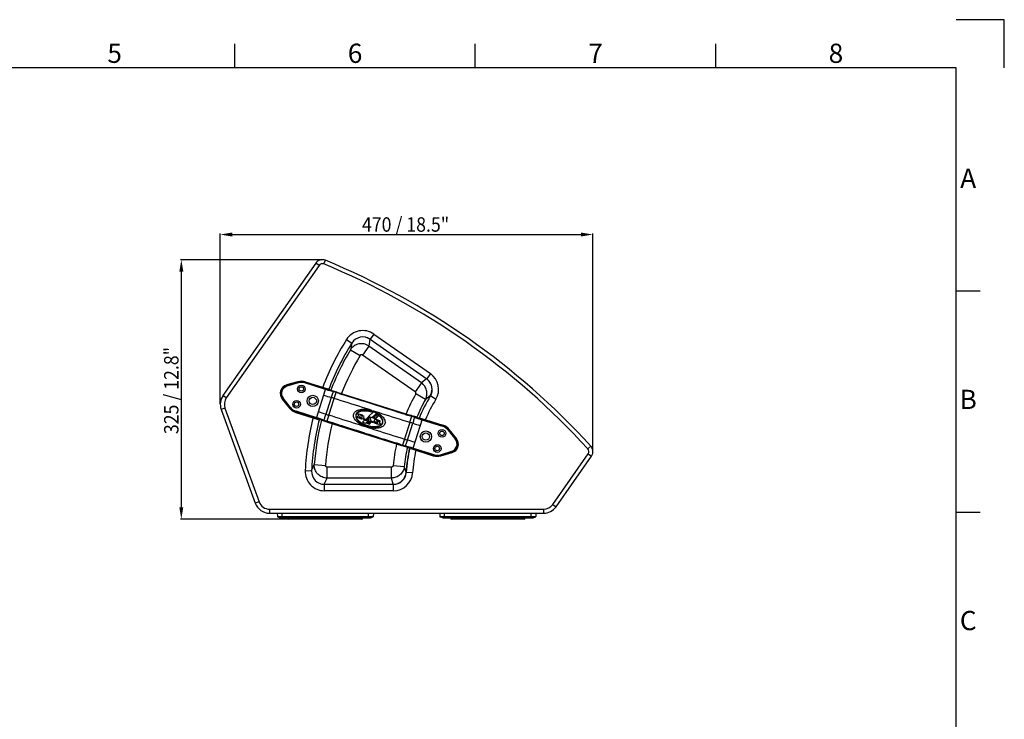
# Model space of a CAD drawing. Units: millimetres. Extents: x 0 to 2520, y 0 to 1782.
# Drawn here: x 1292 to 2520, y 909 to 1782 of the extents above; entities that cross this region are included whole.
import ezdxf
from ezdxf.enums import TextEntityAlignment as Align

# ---------------------------------------------------------------- set-up
doc = ezdxf.new("R2010")
doc.units = ezdxf.units.MM
doc.header["$MEASUREMENT"] = 0
doc.styles.add('cotas', font='ariali_13.ttf', dxfattribs={"width": 0.9, "height": 18})
doc.styles.add('ISO Proportional', font='isocp.shx')

msp = doc.modelspace()

# ---------------------------------------------------------------- linework, layer by layer
for p, q in [((2520, 1782), (2460, 1782)), ((2520, 1722), (2520, 1782)), ((1560, 1722), (1560, 1752)), ((1860, 1722), (1860, 1752)), ((2160, 1722), (2160, 1752)), ((2460, 1722), (60, 1722)), ((2460, 60), (2460, 1722)), ((1660.9, 1478.3), (1545.2, 1313)), ((1665, 1475.4), (1549.3, 1310.2)), ((1665, 1475.4), (1660.9, 1478.3)), ((1671, 1477.2), (1672.9, 1481.8)), ((2490, 1443), (2460, 1443)), ((1733.4, 1389.7), (1728.8, 1383.1)), ((1733.4, 1389.7), (1804, 1340.3)), ((1699.3, 1382.8), (1706.1, 1378.5)), ((1705.8, 1378.1), (1704.3, 1370.1)), ((1728.6, 1383.2), (1727.2, 1374.7)), ((1728.8, 1383.1), (1728.6, 1383.2)), ((1728.8, 1383.1), (1799.4, 1333.7)), ((1704.3, 1370.1), (1716.3, 1363)), ((1727.2, 1374.7), (1719.3, 1363.5)), ((1792.8, 1328.8), (1727.2, 1374.7)), ((1784.9, 1317.5), (1719.3, 1363.5)), ((1804, 1340.3), (1799.4, 1333.7)), ((1638.7, 1330.2), (1624.5, 1326.1)), ((1638.8, 1329.4), (1624.7, 1325.1)), ((1638.9, 1329.3), (1624.8, 1325)), ((1639, 1328.8), (1624.9, 1324.5)), ((1639, 1328.8), (1638.8, 1329.4)), ((1647.5, 1328.7), (1647.6, 1329.2)), ((1673.3, 1320.6), (1647.5, 1328.7)), ((1673.4, 1321.1), (1647.6, 1329.2)), ((1673.4, 1321.2), (1647.7, 1329.3)), ((1647.9, 1330.1), (1676, 1321.3)), ((1792.8, 1328.8), (1784.9, 1317.5)), ((1799.2, 1333.8), (1792.8, 1328.8)), ((1624.9, 1324.5), (1624.7, 1325.1)), ((1661.9, 1284.6), (1673.3, 1320.6)), ((1673.3, 1320.6), (1673.4, 1321.2)), ((1673.9, 1321), (1673.4, 1321.2)), ((1676.6, 1320.1), (1676.5, 1320.1)), ((1686.7, 1317.3), (1678.8, 1319.8)), ((1679.8, 1319.6), (1679.8, 1319.5)), ((1680.2, 1319.5), (1682.9, 1318.6)), ((1682.9, 1318.6), (1686.4, 1317.5)), ((1683.8, 1309.3), (1686.2, 1316.9)), ((1686.2, 1316.9), (1686.4, 1317.4)), ((1690, 1315.7), (1686.2, 1316.9)), ((1686.4, 1317.5), (1686.7, 1317.4)), ((1686.7, 1317.4), (1687.4, 1317.2)), ((1687.4, 1317.2), (1779.9, 1288.1)), ((1693.8, 1314.5), (1691.2, 1315.3)), ((1797.8, 1308.1), (1785.7, 1314.9)), ((1549.3, 1310.2), (1545.2, 1313)), ((1619, 1308.6), (1628.2, 1297.2)), ((1619.8, 1309.3), (1620.2, 1309.7)), ((1629, 1297.8), (1619.8, 1309.4)), ((1628.9, 1297.8), (1619.8, 1309.3)), ((1629.4, 1298.1), (1620.2, 1309.7)), ((1694, 1314.3), (1694, 1314.1)), ((1803.8, 1312.4), (1797.8, 1308.1)), ((1810.8, 1308.2), (1803.9, 1312.4)), ((1547.6, 1297.3), (1542.9, 1295.6)), ((1542.9, 1295.6), (1585.5, 1178.6)), ((1547.6, 1297.3), (1590.2, 1180.3)), ((1628.9, 1297.8), (1629.4, 1298.1)), ((1635.9, 1291.9), (1663.9, 1283.1)), ((1636.3, 1293.3), (1636.1, 1292.9)), ((1661.9, 1284.7), (1636.1, 1292.9)), ((1661.9, 1284.6), (1636.2, 1292.7)), ((1662.1, 1285.2), (1636.3, 1293.3)), ((1713.6, 1290.1), (1713.4, 1289.4)), ((1719.2, 1288.3), (1713.6, 1290.1)), ((1726.8, 1286.7), (1733.1, 1292.4)), ((1730.9, 1285.4), (1736.7, 1290.6)), ((1732, 1292.2), (1732.4, 1292.6)), ((1737.5, 1290.1), (1732, 1285)), ((1662.3, 1284.5), (1661.9, 1284.6)), ((1665.1, 1283.7), (1665, 1283.7)), ((1675, 1280.2), (1667, 1282.7)), ((1668, 1282.2), (1668.1, 1282.3)), ((1668.5, 1282.1), (1671.1, 1281.3)), ((1671.1, 1281.3), (1674.6, 1280.2)), ((1674.6, 1280.2), (1674.9, 1280.1)), ((1674.9, 1280.8), (1674.7, 1280.2)), ((1677.2, 1288.4), (1674.9, 1280.8)), ((1678.6, 1279.6), (1674.9, 1280.8)), ((1674.9, 1280.1), (1675.6, 1279.8)), ((1675.6, 1279.8), (1768.1, 1250.7)), ((1682.5, 1278.4), (1679.9, 1279.2)), ((1682.7, 1278.5), (1682.8, 1278.6)), ((1712.5, 1286.5), (1712.3, 1285.8)), ((1712.3, 1285.8), (1717.9, 1284)), ((1713.3, 1286.3), (1712.5, 1286.5)), ((1714.2, 1289.2), (1713.3, 1286.3)), ((1713.4, 1289.4), (1714.2, 1289.2)), ((1715.7, 1285.5), (1716.6, 1288.4)), ((1717.1, 1285), (1715.7, 1285.5)), ((1716.6, 1288.4), (1718, 1287.9)), ((1721.8, 1282.1), (1719.3, 1279.9)), ((1719.3, 1279.9), (1723.4, 1278.6)), ((1725.8, 1280.8), (1721.8, 1282.1)), ((1722.1, 1283.5), (1721.9, 1282.8)), ((1721.9, 1282.8), (1724.5, 1282)), ((1723.3, 1283.1), (1722.1, 1283.5)), ((1723.3, 1283.1), (1726.3, 1286.1)), ((1723.4, 1278.6), (1725.8, 1280.8)), ((1723.9, 1282.9), (1724.6, 1283.6)), ((1724.7, 1282.7), (1723.9, 1282.9)), ((1724.5, 1282), (1724.7, 1282.7)), ((1726.9, 1280.5), (1724.5, 1278.3)), ((1724.5, 1278.3), (1727.8, 1277.2)), ((1724.6, 1283.6), (1727.1, 1282.8)), ((1725.1, 1284.2), (1726.5, 1285.5)), ((1726.9, 1283.6), (1725.1, 1284.2)), ((1727.1, 1279.8), (1725.6, 1278.5)), ((1725.6, 1278.5), (1727.6, 1277.9)), ((1726.3, 1282.2), (1726, 1281.5)), ((1726, 1281.5), (1731.2, 1279.8)), ((1729, 1285.2), (1726.3, 1286.1)), ((1727.3, 1281.8), (1726.3, 1282.2)), ((1726.5, 1285.5), (1726.9, 1283.6)), ((1726.8, 1286.7), (1730.9, 1285.4)), ((1730.2, 1279.5), (1726.9, 1280.5)), ((1727.1, 1282.8), (1727.3, 1281.8)), ((1727.1, 1279.8), (1729.1, 1279.2)), ((1729.1, 1279.2), (1727.6, 1277.9)), ((1727.8, 1277.2), (1730.2, 1279.5)), ((1730, 1281), (1729, 1285.2)), ((1731.4, 1280.5), (1730, 1281)), ((1731.2, 1279.8), (1731.4, 1280.5)), ((1732, 1285), (1735.3, 1284)), ((1733.3, 1285.4), (1737.6, 1289.4)), ((1735.3, 1284.8), (1733.3, 1285.4)), ((1733.7, 1280.1), (1733.4, 1279.1)), ((1733.4, 1279.1), (1735.2, 1278.6)), ((1735.7, 1279.5), (1733.7, 1280.1)), ((1735.3, 1284), (1740, 1288.3)), ((1739.1, 1288.3), (1735.3, 1284.8)), ((1739.2, 1281), (1741.2, 1280.3)), ((1741.5, 1281.3), (1739.8, 1281.9)), ((1740.4, 1288), (1740, 1287.6)), ((1741.2, 1280.3), (1741.5, 1281.3)), ((1772.8, 1289.4), (1772.8, 1289.3)), ((1773.1, 1289.5), (1775.6, 1288.7)), ((1776.9, 1288.3), (1780.7, 1287.1)), ((1778.3, 1279.5), (1780.7, 1287.1)), ((1780.6, 1287.9), (1779.9, 1288.1)), ((1780.5, 1287.8), (1788.5, 1285.3)), ((1780.9, 1287.8), (1780.6, 1287.9)), ((1780.7, 1287.1), (1780.8, 1287.7)), ((1784.4, 1286.7), (1780.9, 1287.8)), ((1793.6, 1283.3), (1782.1, 1246.7)), ((1787.1, 1285.8), (1784.4, 1286.7)), ((1790.4, 1284.2), (1790.5, 1284.2)), ((1791.5, 1284.8), (1819.6, 1276)), ((1793.2, 1283.4), (1793.6, 1283.3)), ((1793.4, 1282.7), (1819.2, 1274.6)), ((1793.6, 1283.3), (1819.4, 1275.2)), ((1793.6, 1283.2), (1819.4, 1275.1)), ((1819.2, 1274.6), (1819.4, 1275.1)), ((1826.1, 1269.8), (1826.6, 1270.2)), ((1826.1, 1269.8), (1835.3, 1258.2)), ((1826.5, 1270.1), (1835.7, 1258.5)), ((1826.6, 1270.2), (1835.7, 1258.6)), ((1836.5, 1259.3), (1827.3, 1270.7)), ((1761.5, 1253.7), (1761.5, 1253.8)), ((1761.7, 1253.5), (1764.3, 1252.6)), ((1771.7, 1258.6), (1769.3, 1251.1)), ((1835.3, 1258.2), (1835.7, 1258.6)), ((1765.5, 1252.2), (1769.3, 1251.1)), ((1768.8, 1250.5), (1768.1, 1250.7)), ((1768.8, 1250.6), (1776.7, 1248.1)), ((1769.1, 1250.4), (1768.8, 1250.5)), ((1769.3, 1251.1), (1769.1, 1250.5)), ((1772.6, 1249.3), (1769.1, 1250.4)), ((1775.3, 1248.4), (1772.6, 1249.3)), ((1778.1, 1248), (1778.1, 1247.9)), ((1778.9, 1247.8), (1779, 1247.8)), ((1779.4, 1246.7), (1807.6, 1237.8)), ((1781.6, 1246.9), (1782.1, 1246.7)), ((1782.1, 1246.8), (1807.9, 1238.7)), ((1782.1, 1246.7), (1807.8, 1238.6)), ((1782.3, 1247.3), (1808.1, 1239.2)), ((1816.5, 1239.1), (1830.6, 1243.4)), ((1816.6, 1238.7), (1830.7, 1242.9)), ((1816.7, 1238.6), (1830.8, 1242.8)), ((1816.9, 1237.7), (1831, 1241.8)), ((1830.8, 1242.8), (1830.6, 1243.4)), ((2000.4, 1246.5), (2004.1, 1249.9)), ((1808.1, 1239.2), (1807.9, 1238.7)), ((1816.7, 1238.6), (1816.5, 1239.1)), ((1956.6, 1177.1), (2000.9, 1240.2)), ((1960.7, 1174.2), (2005, 1237.4)), ((2000.9, 1240.2), (2005, 1237.4)), ((1647.8, 1219.3), (1655.7, 1218.9)), ((1655.8, 1219.5), (1659.1, 1226.8)), ((1659.1, 1226.8), (1673, 1225.8)), ((1675.2, 1209.9), (1675.2, 1223.7)), ((1755.3, 1223.7), (1675.2, 1223.7)), ((1755.3, 1209.9), (1755.3, 1223.7)), ((1771.3, 1224), (1757.4, 1225.4)), ((1773.7, 1217.1), (1771.3, 1224)), ((1781.8, 1216.4), (1773.8, 1217)), ((1671.6, 1202.2), (1675.2, 1209.9)), ((1755.3, 1209.9), (1675.2, 1209.9)), ((1757.7, 1202.2), (1755.3, 1209.9)), ((1671.7, 1202.2), (1671.6, 1202.2)), ((1671.7, 1194.1), (1671.7, 1202.1)), ((1757.9, 1202.1), (1671.7, 1202.1)), ((1757.9, 1194.1), (1671.7, 1194.1)), ((1757.9, 1194.1), (1757.9, 1202.1)), ((1590.2, 1180.3), (1585.5, 1178.6)), ((1603.4, 1171.1), (1603.4, 1166.1)), ((1603.4, 1171.1), (1945.2, 1171.1)), ((1945.2, 1171.1), (1945.2, 1166.1)), ((1956.6, 1177.1), (1960.7, 1174.2)), ((1603.4, 1166.1), (1945.2, 1166.1)), ((1612.9, 1166.1), (1613, 1161.9)), ((1613, 1161.9), (1732.7, 1161.9)), ((1613.3, 1161.5), (1616.5, 1160.2)), ((1613.3, 1161.5), (1732.4, 1161.5)), ((1616.5, 1160.2), (1616.7, 1160.1)), ((1616.5, 1160.2), (1729.2, 1160.2)), ((1616.7, 1160.1), (1729, 1160.1)), ((1618.9, 1160.1), (1618.9, 1166.1)), ((1626.2, 1160.1), (1626.2, 1159.8)), ((1719.5, 1159.8), (1626.2, 1159.8)), ((1718.3, 1158.6), (1627.4, 1158.6)), ((1629.9, 1158.6), (1629.9, 1160.1)), ((1715.9, 1158.6), (1715.9, 1160.1)), ((1719.6, 1160.1), (1719.5, 1159.8)), ((1726.9, 1160.1), (1726.9, 1166.1)), ((1729, 1160.1), (1729.2, 1160.2)), ((1729.2, 1160.2), (1732.4, 1161.5)), ((1732.9, 1166.1), (1732.7, 1161.9)), ((1815.7, 1166.1), (1815.8, 1161.9)), ((1815.8, 1161.9), (1935.5, 1161.9)), ((1816.1, 1161.5), (1935.2, 1161.5)), ((1819.3, 1160.2), (1816.1, 1161.5)), ((1819.3, 1160.2), (1932, 1160.2)), ((1819.3, 1160.2), (1819.5, 1160.1)), ((1819.5, 1160.1), (1931.8, 1160.1)), ((1821.7, 1160.1), (1821.7, 1166.1)), ((1829, 1160.1), (1829, 1159.8)), ((1922.3, 1159.8), (1829, 1159.8)), ((1921.1, 1158.6), (1830.2, 1158.6)), ((1832.7, 1158.6), (1832.7, 1160.1)), ((1918.7, 1158.6), (1918.7, 1160.1)), ((1922.4, 1160.1), (1922.3, 1159.8)), ((1929.7, 1160.1), (1929.7, 1166.1)), ((1931.8, 1160.1), (1932, 1160.2)), ((1932, 1160.2), (1935.2, 1161.5)), ((1935.7, 1166.1), (1935.5, 1161.9)), ((2490, 1167), (2460, 1167))]:
    msp.add_line(p, q)
at = {"ltscale": 10}
for p, q in [((1541.8, 1302.5), (1541.8, 1515)), ((1556.8, 1513.9), (1991.7, 1513.9)), ((2006.7, 1244.1), (2006.7, 1515)), ((1668.7, 1482.5), (1492.1, 1482.5)), ((1493.2, 1467.5), (1493.2, 1173.6)), ((1627, 1158.6), (1492.1, 1158.6))]:
    msp.add_line(p, q, dxfattribs=at)
for centre, radius in [((1643, 1321.2), 4.8), ((1643, 1321.2), 2.8), ((1637, 1302.1), 4.8), ((1637, 1302.1), 2.8), ((1657.2, 1306.2), 7), ((1657.2, 1306.2), 4.5), ((1798.3, 1261.7), 7), ((1798.3, 1261.7), 4.5), ((1818.5, 1265.8), 4.8), ((1818.5, 1265.8), 2.8), ((1812.5, 1246.8), 4.8), ((1812.5, 1246.8), 2.8)]:
    msp.add_circle(centre, radius)
for centre, radius, start, end in [((1669.1, 1472.5), 10, 67.5559, 145), ((1669.1, 1472.5), 5, 67.5559, 145), ((1317.9, 622.2), 925, 42.4441, 67.5559), ((1317.9, 622.2), 930, 42.4441, 67.5559), ((1719.6, 1370), 24, 55, 147.9023), ((1987.3, 1202.1), 340, 147.9023, 159.1277), ((1987.3, 1202.1), 332, 147.9023, 159.192), ((1719.6, 1370), 16, 55, 147.9023), ((1719.5, 1370), 16, 68.6457, 70.3534), ((1719.5, 1370.1), 16, 56.52, 68.648), ((1719.5, 1370.1), 15.9, 55.0001, 56.5102), ((1986.9, 1202.1), 328.8, 149.2615, 159.0537), ((1986.9, 1202.1), 314.8, 149.2591, 158.9027), ((1790.2, 1320.6), 24, 328.989, 55), ((1643.1, 1314.8), 16, 72.5, 106.2201), ((1643.2, 1315), 15, 72.5, 106.7622), ((1643.2, 1315), 14.9, 72.6909, 106.7622), ((1643.2, 1315), 14.4, 72.6911, 106.7622), ((1790.1, 1320.7), 16, 47.169, 54.4557), ((1790.2, 1320.6), 16, 328.989, 55), ((1790, 1320.6), 16, 43.7008, 47.1732), ((1790, 1320.6), 16, 34.3683, 43.702), ((1790.1, 1320.7), 15.9, 32.7073, 34.3603), ((1790, 1320.7), 16, 328.992, 32.7034), ((1627.6, 1315.5), 11, 106.2201, 218.7799), ((1627.6, 1315.5), 10, 106.7622, 218.2378), ((1627.6, 1315.5), 9.89, 106.7622, 218.2378), ((1627.6, 1315.5), 9.39, 106.7622, 218.2378), ((1874.3, 1959.3), 669.5, 252.5282, 252.7449), ((1539.8, 895.3), 446.2, 72.4138, 72.579), ((1574.7, 1005.1), 331, 72.0847, 72.4259), ((1987.3, 1202.1), 333.4, 159.0607, 159.2007), ((1743.3, 1537.6), 228, 252.7548, 252.9389), ((1600.9, 1086.2), 245.9, 71.8806, 72.0648), ((1616.8, 1134.6), 194.9, 71.6927, 71.8844), ((1291.2, 67), 1310.8, 72.4615, 72.6252), ((1687.2, 1316.8), 0.5, 72.487, 123.0962), ((1702.4, 1343.1), 30, 245.0779, 245.9946), ((1703.2, 1344.7), 31.8, 245.9953, 247.9229), ((1987.1, 1202), 230.9, 150.7166, 157.5713), ((1560.8, 1302.1), 19, 145, 200), ((1560.8, 1302.1), 14, 145, 200), ((2715.3, 4616.2), 3464, 252.4541, 252.6144), ((3034.6, 883.1), 1420.2, 162.4859, 162.9293), ((1393.6, 391.9), 962.3, 72.4473, 72.6713), ((-2432.2, 2625.6), 4321.4, 342.1211, 342.2669), ((-22, -4258.5), 5830.8, 72.47892, 72.88712), ((1701.1, 1337.4), 24.2, 252.3295, 252.8777), ((-237, -4939), 6544.6, 72.47746, 72.83911), ((1987.1, 1201.9), 217, 150.7203, 157.2544), ((1986.9, 1202.3), 213.6, 148.9841, 157.3591), ((1987.3, 1202.1), 214, 148.989, 157.3576), ((1987.3, 1202.1), 206, 148.989, 156.9285), ((1640.7, 1307.2), 16, 218.7799, 252.5), ((1640.7, 1307), 15, 218.2378, 252.5), ((1640.7, 1307), 14.9, 218.2378, 252.3091), ((1640.7, 1307), 14.4, 218.2378, 252.3089), ((625.4, -2012.1), 3464, 72.3856, 72.5459), ((3028.2, 862.8), 1420.2, 162.0707, 162.5141), ((-2449.4, 2571), 4321.4, 342.7331, 342.8789), ((1721.1, 1262.9), 31.3, 69.616, 72.4284), ((1721.3, 1263.3), 31.4, 69.0926, 72.5021), ((-232.1, -4940.5), 6544.6, 72.16089, 72.52254), ((-17.9, -4259.8), 5830.8, 72.11288, 72.52108), ((1987.3, 1202.1), 340, 165.8723, 177.0977), ((1987.3, 1202.1), 332, 165.808, 177.0977), ((1987, 1202.4), 328.8, 165.9463, 175.7385), ((1782.1, 1663.6), 397.5, 252.4088, 252.7514), ((1710, 1432.2), 155.2, 252.1311, 252.4742), ((1693.5, 1379.7), 100.2, 252.4285, 253.4936), ((1987.3, 1202.1), 333.4, 165.7993, 165.9393), ((1754.7, 1575.6), 305.3, 252.7541, 252.9194), ((1737.3, 1518.7), 245.9, 252.9352, 253.1194), ((1722.5, 1470), 194.9, 253.1156, 253.3073), ((2068.2, 2531.3), 1310.8, 252.3748, 252.5385), ((1987, 1202.4), 314.8, 166.0973, 175.7409), ((1965.7, 2206.4), 962.3, 252.3287, 252.5527), ((1673.1, 1250.1), 30, 79.0054, 79.9221), ((1672.8, 1248.3), 31.8, 77.0771, 79.0047), ((3473.4, 6827.7), 5830.8, 252.11288, 252.52108), ((1675.3, 1255.5), 24.2, 72.1223, 72.6705), ((3687.6, 7508.4), 6544.6, 252.16089, 252.52254), ((1716.2, 1287.6), 5.36, 162.5001, 163.243), ((1717.5, 1286.2), 1.2, 252.5, 298.4208), ((1718.8, 1286.8), 2.94, 252.5, 294.8426), ((1717.7, 1286.8), 1.2, 26.5792, 72.5), ((1717.3, 1286.6), 1.66, 298.4208, 26.5792), ((1718.4, 1285.5), 2.94, 30.1574, 72.5), ((1719.2, 1286), 2.02, 294.8426, 30.1574), ((1720.6, 1283.7), 0.28, 98.9651, 226.0349), ((1721.2, 1284.3), 1.2, 226.0349, 278.9651), ((1720.7, 1282.8), 1.2, 46.0349, 98.9651), ((1721.3, 1283.4), 0.28, 278.9651, 46.0349), ((1732, 1280), 0.28, 98.9651, 226.0349), ((1732.7, 1280.7), 1.2, 226.0349, 278.9651), ((1732.2, 1279.1), 1.2, 46.0349, 98.9651), ((1732.8, 1279.8), 0.28, 278.9651, 46.0349), ((1735.4, 1281.4), 1.66, 86.3799, 156.2599), ((1734.5, 1281.8), 0.74, 156.2599, 216.0473), ((1735.3, 1282.3), 1.66, 216.0473, 230.3954), ((1738.5, 1286.3), 6.8, 230.3954, 255.8984), ((1735.2, 1278.6), 0.1, 59.9683, 162.5), ((1740, 1286.8), 9.46, 239.9683, 266.3799), ((1734.9, 1273.6), 9.46, 59.9683, 86.3799), ((1736, 1279.5), 0.28, 183.4248, 227.3852), ((1737.8, 1281.4), 2.94, 227.3852, 266.8216), ((1736.9, 1281.7), 0.28, 111.4424, 227.716), ((1737.1, 1281.4), 0.64, 89.4574, 111.4424), ((1739, 1283.9), 3.32, 227.716, 255.8233), ((1736.1, 1276.5), 3.32, 52.6846, 75.8984), ((1737.1, 1279.1), 2.94, 45.9746, 89.4574), ((1724.9, 1269.8), 23.4, 52.3638, 56.9268), ((1737.7, 1279.2), 0.64, 266.8216, 312.5), ((1737.9, 1278.9), 0.28, 312.5, 52.6846), ((1736.5, 1274.1), 6.8, 53.6035, 75.8233), ((1738.9, 1281), 0.28, 3.4248, 45.9746), ((1739.5, 1279), 1.66, 266.3799, 336.2599), ((1739.7, 1281.9), 0.1, 239.9683, 342.5), ((1739.6, 1278.3), 1.66, 26.5792, 53.6035), ((1740.4, 1278.7), 0.74, 336.2599, 26.5792), ((1739.4, 1280.3), 5.34, 342.5001, 343.2432), ((1780.2, 1312.5), 24.2, 252.1223, 252.6705), ((5904.9, -3.1), 4321.4, 162.7331, 162.8789), ((1782.7, 1319.6), 31.8, 257.0771, 259.0047), ((1782.4, 1317.9), 30, 259.0054, 259.9221), ((1489.8, 361.6), 962.3, 72.3287, 72.5527), ((427.3, 1705.1), 1420.2, 342.0707, 342.5141), ((1387.3, 36.6), 1310.8, 72.3748, 72.5385), ((2830.1, 4580), 3464, 252.3856, 252.5459), ((1733, 1098), 194.9, 73.1156, 73.3073), ((1718.2, 1049.2), 245.9, 72.9352, 73.1194), ((1763.9, 1194.5), 93.6, 72.6589, 73.514), ((1701, 992.9), 304.7, 72.7588, 72.9195), ((1987.3, 1202.1), 212.6, 157.1024, 157.3388), ((1673.8, 905.3), 396.4, 72.4084, 72.7557), ((1748.8, 1146), 144.4, 72.1201, 72.6732), ((3477.5, 6826.4), 5830.8, 252.47892, 252.88712), ((3692.5, 7506.9), 6544.6, 252.47746, 252.83911), ((1741, 1277.2), 0.28, 98.9651, 226.0349), ((1741.7, 1277.9), 1.2, 226.0349, 278.9651), ((1741.2, 1276.3), 1.2, 46.0349, 98.9651), ((1741.8, 1277), 0.28, 278.9651, 46.0349), ((5887.7, -57.6), 4321.4, 162.1211, 162.2669), ((420.9, 1684.8), 1420.2, 342.4859, 342.9293), ((1814.8, 1260.9), 14.4, 38.2378, 72.3089), ((1814.8, 1260.9), 15, 38.2378, 72.5), ((1814.8, 1260.9), 14.9, 38.2378, 72.3091), ((1814.8, 1260.7), 16, 38.7799, 72.5), ((1754.4, 1230.5), 24.2, 72.3295, 72.8777), ((2061.9, 2176), 962.3, 252.4473, 252.6713), ((740.2, -2048.3), 3464, 72.4541, 72.6144), ((1827.9, 1252.4), 9.39, 286.7622, 38.2378), ((1827.9, 1252.4), 9.89, 286.7622, 38.2378), ((1827.9, 1252.4), 10, 286.7622, 38.2378), ((1827.9, 1252.4), 11, 286.2201, 38.7799), ((1987.2, 1202.4), 230.9, 167.4287, 174.2834), ((1752.3, 1223.2), 31.8, 65.9953, 67.9229), ((1753.1, 1224.9), 30, 65.0779, 65.9946), ((1768.3, 1251.2), 0.5, 252.487, 303.0962), ((2164.3, 2501), 1310.8, 252.4615, 252.6252), ((1987.3, 1202.4), 217, 167.7456, 174.2797), ((1986.8, 1202.2), 213.7, 167.6476, 176.0159), ((1987.3, 1202.1), 214, 167.6424, 176.011), ((1838.8, 1433.3), 194.9, 251.6927, 251.8844), ((1854.6, 1481.8), 245.9, 251.8806, 252.0648), ((1880.8, 1562.8), 331, 252.0847, 252.4259), ((1712.2, 1030.3), 228, 72.7548, 72.9389), ((1987.3, 1202.1), 212.6, 167.6612, 167.8976), ((1581.2, 608.7), 669.5, 72.5282, 72.7449), ((1915.7, 1672.6), 446.2, 252.4138, 252.579), ((1987.3, 1202.1), 206, 168.0715, 176.011), ((1996.8, 1243.1), 5, 325, 42.4441), ((1996.8, 1243.1), 10, 325, 42.4441), ((1812.4, 1253.1), 16, 252.5, 286.2201), ((1812.3, 1252.9), 15, 252.5, 286.7622), ((1812.3, 1252.9), 14.9, 252.6909, 286.7622), ((1812.3, 1252.9), 14.4, 252.6911, 286.7622), ((1671.7, 1218.1), 24, 177.0977, 270), ((1671.7, 1218.1), 16, 177.0977, 270), ((1757.9, 1218.1), 16, 270, 356.011), ((1757.9, 1218.1), 24, 270, 356.011), ((1757.7, 1218.2), 16, 292.2966, 356.0081), ((1671.6, 1218.2), 16, 254.6466, 256.3543), ((1671.6, 1218.2), 16, 256.352, 268.48), ((1671.6, 1218.1), 15.9, 268.4898, 269.9999), ((1757.7, 1218.1), 16, 270.5443, 277.831), ((1757.7, 1218.2), 16, 277.8268, 281.2992), ((1757.7, 1218.2), 16, 281.298, 290.6317), ((1757.7, 1218.1), 15.9, 290.6397, 292.2927), ((1603.4, 1185.1), 14, 200, 270), ((1603.4, 1185.1), 19, 200, 270), ((1945.2, 1185.1), 14, 270, 325), ((1945.2, 1185.1), 19, 270, 325), ((1613.5, 1162), 0.5, 182, 247.1203), ((1616.7, 1160.6), 0.5, 247.1203, 270), ((1627.4, 1159.8), 1.2, 181, 270), ((1718.3, 1159.8), 1.2, 270, 359), ((1729, 1160.6), 0.5, 270, 292.8797), ((1732.2, 1162), 0.5, 292.8797, 358), ((1816.3, 1162), 0.5, 182, 247.1203), ((1819.5, 1160.6), 0.5, 247.1203, 270), ((1830.2, 1159.8), 1.2, 181, 270), ((1921.1, 1159.8), 1.2, 270, 359), ((1931.8, 1160.6), 0.5, 270, 292.8797), ((1935, 1162), 0.5, 292.8797, 358)]:
    msp.add_arc(centre, radius, start, end)
for points, knots in [([(1727.2, 1374.7), (1726.3, 1375.3), (1724.3, 1376.4), (1721.2, 1377.4), (1717.9, 1377.7), (1714.7, 1377.4), (1711.5, 1376.4), (1708.7, 1374.9), (1706.2, 1372.8), (1704.9, 1371.1), (1704.3, 1370.1)], [0, 0, 0, 0, 0.125386, 0.251004, 0.376608, 0.502085, 0.627259, 0.751986, 0.876263, 1, 1, 1, 1]), ([(1719.3, 1363.5), (1719.1, 1363.6), (1718.5, 1363.9), (1717.7, 1363.9), (1716.9, 1363.7), (1716.4, 1363.3), (1716.3, 1363)], [0, 0, 0, 0, 0.250342, 0.500694, 0.750799, 1, 1, 1, 1]), ([(1647.6, 1329.2), (1647.6, 1329.2), (1647.6, 1329.2), (1647.6, 1329.3), (1647.6, 1329.3), (1647.7, 1329.3), (1647.7, 1329.3), (1647.7, 1329.3), (1647.7, 1329.3)], [0, 0, 0, 0, 0.225384, 0.453735, 0.568937, 0.691221, 0.808506, 1, 1, 1, 1]), ([(1797.8, 1308.1), (1798.7, 1309.8), (1799.9, 1313.5), (1799.5, 1319.4), (1797.1, 1324.8), (1794.4, 1327.7), (1792.8, 1328.8)], [0, 0, 0, 0, 0.24816, 0.498023, 0.748963, 1, 1, 1, 1]), ([(1682.6, 1318), (1682.5, 1318), (1682.1, 1318.1), (1681.6, 1318.3), (1681.1, 1318.5), (1680.4, 1318.6), (1679.8, 1318.7), (1679.1, 1318.8), (1677.9, 1319.2), (1677, 1319.4), (1676.4, 1319.6)], [0, 0, 0, 0, 0.085774, 0.154708, 0.257352, 0.349677, 0.449219, 0.561654, 0.690466, 1, 1, 1, 1]), ([(1676.9, 1320.1), (1676.9, 1320.1), (1676.8, 1320.1), (1676.6, 1320.2), (1676.5, 1320.2)], [0, 0, 0, 0, 0.188727, 1, 1, 1, 1]), ([(1678.2, 1319.8), (1678.2, 1319.8), (1678.1, 1319.8), (1678, 1319.8), (1677.9, 1319.8), (1677.7, 1319.9), (1677.4, 1319.9), (1677.1, 1320), (1676.9, 1320.1)], [0, 0, 0, 0, 0.029299, 0.084393, 0.167545, 0.279008, 0.585743, 1, 1, 1, 1]), ([(1682.6, 1318), (1682.4, 1318.1), (1681.9, 1318.2), (1681.3, 1318.4), (1680.7, 1318.7), (1679.6, 1319.1), (1678.7, 1319.4), (1678, 1319.6)], [0, 0, 0, 0, 0.166332, 0.296283, 0.409222, 0.51688, 1, 1, 1, 1]), ([(1678.3, 1320), (1678.3, 1320), (1678.2, 1319.9), (1678.2, 1319.9), (1678.2, 1319.8)], [0, 0, 0, 0, 0.215444, 1, 1, 1, 1]), ([(1678.8, 1319.8), (1678.7, 1319.9), (1678.6, 1319.9), (1678.5, 1319.9), (1678.4, 1319.9), (1678.4, 1320), (1678.3, 1320), (1678.3, 1320), (1678.3, 1320), (1678.3, 1320)], [0, 0, 0, 0, 0.378249, 0.549643, 0.700304, 0.824648, 0.918187, 0.977193, 1, 1, 1, 1]), ([(1682.6, 1318), (1682.6, 1317.9), (1682.5, 1317.6), (1682.2, 1316.7), (1681.7, 1315.2), (1681, 1313), (1680.5, 1311.3), (1680.2, 1310.5)], [0, 0, 0, 0, 0.043991, 0.117509, 0.343509, 0.650237, 1, 1, 1, 1]), ([(1682.6, 1318), (1682.7, 1318.1), (1682.7, 1318.3), (1682.8, 1318.5), (1682.9, 1318.5), (1682.9, 1318.5)], [0, 0, 0, 0, 0.659007, 0.868957, 1, 1, 1, 1]), ([(1690, 1315.7), (1689.6, 1315.9), (1688.8, 1316.2), (1687.9, 1316.6), (1687.4, 1316.9), (1687.1, 1317.1), (1686.8, 1317.2), (1686.7, 1317.3), (1686.7, 1317.3)], [0, 0, 0, 0, 0.37837, 0.681211, 0.799187, 0.892515, 0.959805, 1, 1, 1, 1]), ([(1687.4, 1317.2), (1687.4, 1317.2), (1687.4, 1317.2), (1687.5, 1317.2), (1687.5, 1317.1), (1687.6, 1317.1), (1687.8, 1316.9), (1688.1, 1316.8), (1688.4, 1316.6), (1688.8, 1316.4), (1689.3, 1316.1), (1689.6, 1316), (1689.8, 1315.9)], [0, 0, 0, 0, 0.010945, 0.0291, 0.054605, 0.08744, 0.174738, 0.290005, 0.431893, 0.598791, 0.788855, 1, 1, 1, 1]), ([(1693.7, 1314.2), (1693.1, 1314.4), (1691.8, 1314.9), (1690.6, 1315.4), (1690, 1315.7)], [0, 0, 0, 0, 0.519105, 1, 1, 1, 1]), ([(1691.2, 1315.3), (1691.2, 1315.3), (1691.2, 1315.3), (1691.1, 1315.2), (1691.1, 1315.2)], [0, 0, 0, 0, 0.202507, 1, 1, 1, 1]), ([(1691.2, 1315.3), (1691.6, 1315.1), (1692.5, 1314.8), (1693.3, 1314.5), (1693.8, 1314.3)], [0, 0, 0, 0, 0.48731, 1, 1, 1, 1]), ([(1785.7, 1314.9), (1785.8, 1315.1), (1785.9, 1315.6), (1785.8, 1316.4), (1785.5, 1317), (1785.1, 1317.4), (1784.9, 1317.5)], [0, 0, 0, 0, 0.249361, 0.499441, 0.749755, 1, 1, 1, 1]), ([(1731.1, 1294.4), (1727.1, 1295.7), (1711.4, 1300.6), (1695.6, 1305.6), (1683.8, 1309.3)], [0, 0, 0, 0, 0.250199, 1, 1, 1, 1]), ([(1733.4, 1302), (1730.1, 1303), (1716.9, 1307.2), (1703.7, 1311.3), (1693.8, 1314.5)], [0, 0, 0, 0, 0.250083, 1, 1, 1, 1]), ([(1636.1, 1292.9), (1636.1, 1292.8), (1636.1, 1292.8), (1636.1, 1292.8), (1636.1, 1292.8), (1636.1, 1292.8), (1636.1, 1292.8), (1636.2, 1292.7), (1636.2, 1292.7)], [0, 0, 0, 0, 0.225384, 0.453735, 0.568937, 0.691221, 0.808506, 1, 1, 1, 1]), ([(1724.5, 1273.7), (1722, 1274.5), (1717, 1276.6), (1711.3, 1280.9), (1708, 1285.7), (1707.9, 1288.7), (1708.3, 1290.1)], [0, 0, 0, 0, 0.25, 0.5, 0.75, 1, 1, 1, 1]), ([(1711.6, 1289.1), (1711.6, 1289.1), (1711.9, 1290.1), (1713.1, 1291.8), (1716.9, 1293.7), (1722.4, 1294.3), (1727.2, 1293.6), (1729.9, 1292.9), (1730.5, 1292.7)], [0, 0, 0, 0, 0.005988, 0.222747, 0.457814, 0.692881, 0.927947, 1, 1, 1, 1]), ([(1731.1, 1294.4), (1735, 1293.2), (1750.7, 1288.2), (1766.5, 1283.3), (1778.3, 1279.5)], [0, 0, 0, 0, 0.250199, 1, 1, 1, 1]), ([(1733.4, 1302), (1736.7, 1300.9), (1749.9, 1296.8), (1763.1, 1292.6), (1773.1, 1289.5)], [0, 0, 0, 0, 0.250083, 1, 1, 1, 1]), ([(1671.3, 1282), (1671, 1282), (1670.6, 1282.2), (1670.1, 1282.3), (1669.7, 1282.5), (1669.3, 1282.7), (1668.9, 1282.8), (1668.4, 1283.1), (1667.5, 1283.4), (1666.4, 1283.8), (1665, 1284.3), (1663.6, 1284.7), (1662.6, 1285), (1662.1, 1285.2)], [0, 0, 0, 0, 0.07453, 0.129222, 0.172879, 0.214144, 0.256874, 0.302676, 0.407021, 0.53221, 0.677607, 0.836201, 1, 1, 1, 1]), ([(1665.4, 1283.5), (1665.4, 1283.5), (1665.3, 1283.6), (1665.1, 1283.6), (1665, 1283.6)], [0, 0, 0, 0, 0.188727, 1, 1, 1, 1]), ([(1666.5, 1283), (1666.5, 1283), (1666.5, 1283), (1666.5, 1283.1), (1666.4, 1283.1), (1666.2, 1283.2), (1665.9, 1283.4), (1665.6, 1283.5), (1665.4, 1283.5)], [0, 0, 0, 0, 0.029299, 0.084393, 0.167545, 0.279008, 0.585743, 1, 1, 1, 1]), ([(1671.3, 1282), (1671, 1282), (1670.6, 1282.2), (1669.9, 1282.4), (1669.3, 1282.5), (1668.2, 1282.8), (1667.3, 1283.1), (1666.5, 1283.3)], [0, 0, 0, 0, 0.166332, 0.296283, 0.409222, 0.51688, 1, 1, 1, 1]), ([(1666.6, 1282.8), (1666.6, 1282.8), (1666.6, 1282.9), (1666.5, 1283), (1666.5, 1283)], [0, 0, 0, 0, 0.215444, 1, 1, 1, 1]), ([(1667, 1282.7), (1667, 1282.7), (1666.9, 1282.7), (1666.8, 1282.7), (1666.7, 1282.8), (1666.7, 1282.8), (1666.6, 1282.8), (1666.6, 1282.8), (1666.6, 1282.8), (1666.6, 1282.8)], [0, 0, 0, 0, 0.378249, 0.549643, 0.700304, 0.824648, 0.918187, 0.977193, 1, 1, 1, 1]), ([(1671.3, 1282), (1671.2, 1281.8), (1671.2, 1281.7), (1671.2, 1281.5), (1671.2, 1281.4), (1671.2, 1281.4)], [0, 0, 0, 0, 0.659007, 0.868957, 1, 1, 1, 1]), ([(1671.3, 1282), (1671.3, 1282.1), (1671.4, 1282.4), (1671.7, 1283.2), (1672.1, 1284.8), (1672.8, 1287), (1673.3, 1288.6), (1673.6, 1289.5)], [0, 0, 0, 0, 0.043991, 0.117509, 0.343509, 0.650237, 1, 1, 1, 1]), ([(1678.6, 1279.6), (1678.2, 1279.7), (1677.3, 1279.9), (1676.4, 1280), (1675.7, 1280.1), (1675.4, 1280.1), (1675.1, 1280.1), (1675, 1280.2), (1675, 1280.2)], [0, 0, 0, 0, 0.37837, 0.681211, 0.799187, 0.892515, 0.959805, 1, 1, 1, 1]), ([(1675.6, 1279.8), (1675.6, 1279.9), (1675.6, 1279.9), (1675.7, 1279.9), (1675.8, 1279.9), (1675.9, 1279.9), (1676.1, 1279.9), (1676.4, 1279.8), (1676.8, 1279.8), (1677.3, 1279.7), (1677.8, 1279.7), (1678.2, 1279.6), (1678.4, 1279.6)], [0, 0, 0, 0, 0.010945, 0.0291, 0.054605, 0.08744, 0.174738, 0.290005, 0.431893, 0.598791, 0.788855, 1, 1, 1, 1]), ([(1724.5, 1273.5), (1720.5, 1274.7), (1704.8, 1279.7), (1689, 1284.7), (1677.2, 1288.4)], [0, 0, 0, 0, 0.250199, 1, 1, 1, 1]), ([(1682.5, 1278.7), (1681.9, 1278.9), (1680.6, 1279.3), (1679.3, 1279.5), (1678.6, 1279.6)], [0, 0, 0, 0, 0.519105, 1, 1, 1, 1]), ([(1679.9, 1279.2), (1679.9, 1279.3), (1679.8, 1279.3), (1679.8, 1279.4), (1679.8, 1279.4)], [0, 0, 0, 0, 0.202507, 1, 1, 1, 1]), ([(1679.9, 1279.2), (1680.3, 1279.2), (1681.2, 1279), (1682.1, 1278.7), (1682.5, 1278.6)], [0, 0, 0, 0, 0.48731, 1, 1, 1, 1]), ([(1722.1, 1265.9), (1718.8, 1267), (1705.6, 1271.2), (1692.4, 1275.3), (1682.5, 1278.4)], [0, 0, 0, 0, 0.250083, 1, 1, 1, 1]), ([(1711, 1289.2), (1710.7, 1288), (1710.8, 1285.3), (1713.5, 1281), (1718.4, 1277.2), (1722.6, 1275.4), (1724.8, 1274.7)], [0, 0, 0, 0, 0.246581, 0.49772, 0.74886, 1, 1, 1, 1]), ([(1725, 1275.3), (1724.6, 1275.5), (1722.1, 1276.3), (1717.8, 1278.4), (1713.6, 1282), (1711.3, 1285.8), (1711.3, 1288.1), (1711.6, 1289.1)], [0, 0, 0, 0, 0.055311, 0.292997, 0.530683, 0.768369, 1, 1, 1, 1]), ([(1747.2, 1277.8), (1746.8, 1276.5), (1744.9, 1274.1), (1739.5, 1272), (1732.3, 1271.8), (1727.1, 1272.9), (1724.5, 1273.7)], [0, 0, 0, 0, 0.25, 0.5, 0.75, 1, 1, 1, 1]), ([(1724.8, 1274.7), (1727, 1274), (1731.5, 1273.1), (1737.7, 1273.4), (1742.4, 1275.3), (1744.1, 1277.5), (1744.5, 1278.7)], [0, 0, 0, 0, 0.25, 0.5, 0.75, 1, 1, 1, 1]), ([(1740, 1287.6), (1741.2, 1286.5), (1743.3, 1284.1), (1744.3, 1281.1), (1744.1, 1279.4), (1743.9, 1278.9)], [0, 0, 0, 0, 0.367695, 0.775739, 1, 1, 1, 1]), ([(1744.5, 1278.8), (1744.9, 1280.1), (1744.6, 1283.3), (1742.1, 1286.5), (1740.4, 1288)], [0, 0, 0, 0, 0.496021, 1, 1, 1, 1]), ([(1743.9, 1278.9), (1743.8, 1278.4), (1743.3, 1277.5), (1742.6, 1276.7), (1742.1, 1276.3)], [0, 0, 0, 0, 0.484925, 1, 1, 1, 1]), ([(1775.6, 1288.7), (1775.2, 1288.8), (1774.3, 1289), (1773.5, 1289.2), (1773, 1289.3)], [0, 0, 0, 0, 0.48731, 1, 1, 1, 1]), ([(1773, 1289.2), (1773.6, 1289), (1774.9, 1288.7), (1776.2, 1288.4), (1776.9, 1288.3)], [0, 0, 0, 0, 0.519105, 1, 1, 1, 1]), ([(1775.6, 1288.7), (1775.6, 1288.7), (1775.7, 1288.6), (1775.7, 1288.6), (1775.7, 1288.5)], [0, 0, 0, 0, 0.202507, 1, 1, 1, 1]), ([(1776.9, 1288.3), (1777.3, 1288.2), (1778.2, 1288), (1779.1, 1287.9), (1779.8, 1287.8), (1780.1, 1287.8), (1780.4, 1287.8), (1780.5, 1287.8), (1780.5, 1287.8)], [0, 0, 0, 0, 0.37837, 0.681211, 0.799187, 0.892515, 0.959805, 1, 1, 1, 1]), ([(1779.9, 1288.1), (1779.9, 1288.1), (1779.9, 1288.1), (1779.8, 1288), (1779.7, 1288), (1779.6, 1288), (1779.4, 1288.1), (1779.1, 1288.1), (1778.7, 1288.1), (1778.2, 1288.2), (1777.7, 1288.3), (1777.3, 1288.3), (1777.1, 1288.4)], [0, 0, 0, 0, 0.010945, 0.0291, 0.054605, 0.08744, 0.174738, 0.290005, 0.431893, 0.598791, 0.788855, 1, 1, 1, 1]), ([(1784.2, 1286), (1784.2, 1285.8), (1784.1, 1285.5), (1783.9, 1284.7), (1783.4, 1283.2), (1782.7, 1280.9), (1782.2, 1279.3), (1781.9, 1278.4)], [0, 0, 0, 0, 0.043991, 0.117509, 0.343509, 0.650237, 1, 1, 1, 1]), ([(1784.2, 1286), (1784.3, 1286.1), (1784.3, 1286.3), (1784.3, 1286.5), (1784.4, 1286.5), (1784.4, 1286.6)], [0, 0, 0, 0, 0.659007, 0.868957, 1, 1, 1, 1]), ([(1784.2, 1286), (1784.5, 1285.9), (1784.9, 1285.8), (1785.4, 1285.6), (1785.8, 1285.4), (1786.2, 1285.2), (1786.6, 1285.1), (1787.2, 1284.8), (1788, 1284.5), (1789.1, 1284.1), (1790.5, 1283.7), (1791.9, 1283.2), (1792.9, 1282.9), (1793.4, 1282.7)], [0, 0, 0, 0, 0.07453, 0.129222, 0.172879, 0.214144, 0.256874, 0.302676, 0.407021, 0.53221, 0.677607, 0.836201, 1, 1, 1, 1]), ([(1784.2, 1286), (1784.5, 1285.9), (1785, 1285.7), (1785.6, 1285.5), (1786.2, 1285.4), (1787.3, 1285.1), (1788.2, 1284.8), (1789, 1284.6)], [0, 0, 0, 0, 0.166332, 0.296283, 0.409222, 0.51688, 1, 1, 1, 1]), ([(1788.5, 1285.3), (1788.5, 1285.2), (1788.6, 1285.2), (1788.7, 1285.2), (1788.8, 1285.2), (1788.9, 1285.1), (1788.9, 1285.1), (1788.9, 1285.1), (1788.9, 1285.1), (1788.9, 1285.1)], [0, 0, 0, 0, 0.378249, 0.549643, 0.700304, 0.824648, 0.918187, 0.977193, 1, 1, 1, 1]), ([(1788.9, 1285.1), (1788.9, 1285.1), (1789, 1285), (1789, 1285), (1789, 1284.9)], [0, 0, 0, 0, 0.215444, 1, 1, 1, 1]), ([(1789, 1284.9), (1789, 1284.9), (1789, 1284.9), (1789, 1284.8), (1789.1, 1284.8), (1789.3, 1284.7), (1789.6, 1284.6), (1789.9, 1284.5), (1790.1, 1284.4)], [0, 0, 0, 0, 0.029299, 0.084393, 0.167545, 0.279008, 0.585743, 1, 1, 1, 1]), ([(1790.1, 1284.4), (1790.1, 1284.4), (1790.2, 1284.3), (1790.4, 1284.3), (1790.5, 1284.3)], [0, 0, 0, 0, 0.188727, 1, 1, 1, 1]), ([(1722.1, 1265.9), (1725.4, 1264.9), (1738.6, 1260.7), (1751.8, 1256.6), (1761.7, 1253.5)], [0, 0, 0, 0, 0.250083, 1, 1, 1, 1]), ([(1724.5, 1273.5), (1728.4, 1272.2), (1744.1, 1267.3), (1759.9, 1262.3), (1771.7, 1258.6)], [0, 0, 0, 0, 0.250199, 1, 1, 1, 1]), ([(1742.1, 1276.3), (1741.6, 1275.9), (1739.9, 1274.8), (1735.8, 1273.8), (1730.3, 1274), (1726.6, 1274.8), (1725, 1275.3)], [0, 0, 0, 0, 0.158593, 0.462647, 0.766702, 1, 1, 1, 1]), ([(1819.4, 1275.1), (1819.4, 1275.1), (1819.4, 1275.1), (1819.4, 1275.1), (1819.4, 1275.1), (1819.4, 1275.1), (1819.4, 1275.2), (1819.4, 1275.2), (1819.4, 1275.2)], [0, 0, 0, 0, 0.225384, 0.453735, 0.568937, 0.691221, 0.808506, 1, 1, 1, 1]), ([(1764.3, 1252.6), (1763.9, 1252.8), (1763, 1253.1), (1762.2, 1253.4), (1761.7, 1253.6)], [0, 0, 0, 0, 0.48731, 1, 1, 1, 1]), ([(1761.8, 1253.7), (1762.4, 1253.5), (1763.7, 1253), (1764.9, 1252.5), (1765.5, 1252.2)], [0, 0, 0, 0, 0.519105, 1, 1, 1, 1]), ([(1772.9, 1249.9), (1772.9, 1250), (1773, 1250.3), (1773.3, 1251.2), (1773.8, 1252.7), (1774.5, 1254.9), (1775, 1256.6), (1775.3, 1257.4)], [0, 0, 0, 0, 0.043991, 0.117509, 0.343509, 0.650237, 1, 1, 1, 1]), ([(1764.3, 1252.6), (1764.3, 1252.6), (1764.3, 1252.7), (1764.4, 1252.7), (1764.4, 1252.7)], [0, 0, 0, 0, 0.202507, 1, 1, 1, 1]), ([(1765.5, 1252.2), (1765.9, 1252.1), (1766.7, 1251.7), (1767.6, 1251.3), (1768.2, 1251), (1768.4, 1250.8), (1768.7, 1250.7), (1768.8, 1250.6), (1768.8, 1250.6)], [0, 0, 0, 0, 0.37837, 0.681211, 0.799187, 0.892515, 0.959805, 1, 1, 1, 1]), ([(1768.1, 1250.7), (1768.1, 1250.7), (1768.1, 1250.7), (1768.1, 1250.7), (1768, 1250.8), (1767.9, 1250.9), (1767.7, 1251), (1767.4, 1251.1), (1767.1, 1251.3), (1766.7, 1251.5), (1766.2, 1251.8), (1765.9, 1251.9), (1765.7, 1252)], [0, 0, 0, 0, 0.010945, 0.0291, 0.054605, 0.08744, 0.174738, 0.290005, 0.431893, 0.598791, 0.788855, 1, 1, 1, 1]), ([(1772.9, 1249.9), (1772.8, 1249.8), (1772.8, 1249.6), (1772.7, 1249.4), (1772.6, 1249.4), (1772.6, 1249.4)], [0, 0, 0, 0, 0.659007, 0.868957, 1, 1, 1, 1]), ([(1772.9, 1249.9), (1773.1, 1249.8), (1773.6, 1249.7), (1774.2, 1249.5), (1774.8, 1249.3), (1775.9, 1248.9), (1776.8, 1248.5), (1777.5, 1248.3)], [0, 0, 0, 0, 0.166332, 0.296283, 0.409222, 0.51688, 1, 1, 1, 1]), ([(1772.9, 1249.9), (1773, 1249.9), (1773.4, 1249.8), (1773.9, 1249.6), (1774.4, 1249.5), (1775.1, 1249.3), (1775.7, 1249.2), (1776.4, 1249.1), (1777.6, 1248.8), (1778.5, 1248.5), (1779.1, 1248.3)], [0, 0, 0, 0, 0.085774, 0.154708, 0.257352, 0.349677, 0.449219, 0.561654, 0.690466, 1, 1, 1, 1]), ([(1776.7, 1248.1), (1776.8, 1248), (1776.9, 1248), (1777, 1248), (1777.1, 1248), (1777.1, 1247.9), (1777.2, 1247.9), (1777.2, 1247.9), (1777.2, 1247.9), (1777.2, 1247.9)], [0, 0, 0, 0, 0.378249, 0.549643, 0.700304, 0.824648, 0.918187, 0.977193, 1, 1, 1, 1]), ([(1777.2, 1247.9), (1777.2, 1247.9), (1777.3, 1248), (1777.3, 1248), (1777.3, 1248.1)], [0, 0, 0, 0, 0.215444, 1, 1, 1, 1]), ([(1777.3, 1248.1), (1777.4, 1248.1), (1777.4, 1248.1), (1777.5, 1248.1), (1777.6, 1248.1), (1777.8, 1248), (1778.1, 1248), (1778.4, 1247.9), (1778.6, 1247.8)], [0, 0, 0, 0, 0.029299, 0.084393, 0.167545, 0.279008, 0.585743, 1, 1, 1, 1]), ([(1778.6, 1247.8), (1778.6, 1247.8), (1778.7, 1247.8), (1778.9, 1247.8), (1779, 1247.7)], [0, 0, 0, 0, 0.188727, 1, 1, 1, 1]), ([(1807.9, 1238.7), (1807.9, 1238.7), (1807.9, 1238.7), (1807.9, 1238.7), (1807.9, 1238.6), (1807.9, 1238.6), (1807.8, 1238.6), (1807.8, 1238.6), (1807.8, 1238.6)], [0, 0, 0, 0, 0.225384, 0.453735, 0.568937, 0.691221, 0.808506, 1, 1, 1, 1]), ([(1675.2, 1209.9), (1674.1, 1209.9), (1671.9, 1210.2), (1668.8, 1211.2), (1665.9, 1212.8), (1663.5, 1214.9), (1661.4, 1217.5), (1660, 1220.4), (1659.1, 1223.6), (1659, 1225.7), (1659.1, 1226.8)], [0, 0, 0, 0, 0.125386, 0.251004, 0.376608, 0.502085, 0.627259, 0.751986, 0.876263, 1, 1, 1, 1]), ([(1675.2, 1223.7), (1674.9, 1223.7), (1674.4, 1223.8), (1673.6, 1224.2), (1673.1, 1224.9), (1673, 1225.5), (1673, 1225.8)], [0, 0, 0, 0, 0.250342, 0.500694, 0.750799, 1, 1, 1, 1]), ([(1757.4, 1225.4), (1757.4, 1225.2), (1757.2, 1224.7), (1756.7, 1224.1), (1756.1, 1223.7), (1755.6, 1223.7), (1755.3, 1223.7)], [0, 0, 0, 0, 0.249361, 0.499441, 0.749755, 1, 1, 1, 1]), ([(1771.3, 1224), (1771.1, 1222.1), (1769.9, 1218.3), (1766.2, 1213.7), (1761.1, 1210.7), (1757.2, 1210), (1755.3, 1209.9)], [0, 0, 0, 0, 0.24816, 0.498023, 0.748963, 1, 1, 1, 1])]:
    msp.add_open_spline(points, degree=3, knots=knots)
for points in [[(1676.5, 1320.2), (1675.7, 1320.5), (1674.8, 1320.8), (1673.9, 1321)], [(1680.2, 1319.5), (1680.1, 1319.5), (1680, 1319.5), (1679.8, 1319.5)], [(1708.3, 1290.1), (1708.7, 1291.4), (1710.6, 1293.8), (1716, 1295.9), (1723.2, 1296.1), (1728.5, 1295.1), (1731, 1294.3)], [(1730.7, 1293.2), (1728.5, 1293.9), (1724, 1294.8), (1717.8, 1294.5), (1713.1, 1292.6), (1711.4, 1290.4), (1711.1, 1289.2)], [(1731, 1294.3), (1733.5, 1293.5), (1738.5, 1291.3), (1744.2, 1287), (1747.5, 1282.2), (1747.6, 1279.2), (1747.2, 1277.8)], [(1736.7, 1290.6), (1735.5, 1291.3), (1734.3, 1291.9), (1733.1, 1292.4)], [(1740, 1288.3), (1739.3, 1288.9), (1738.4, 1289.5), (1737.5, 1290.1)], [(1668.5, 1282.1), (1668.3, 1282.1), (1668.2, 1282.2), (1668.1, 1282.3)], [(1675.3, 1280.1), (1675.3, 1280.1), (1675.3, 1280), (1675.4, 1280)], [(1675.4, 1280), (1675.4, 1279.9), (1675.5, 1279.9), (1675.6, 1279.8)], [(1780.1, 1287.9), (1780.1, 1288), (1780, 1288), (1779.9, 1288.1)], [(1780.2, 1287.8), (1780.2, 1287.8), (1780.2, 1287.9), (1780.1, 1287.9)], [(1787.1, 1285.8), (1787.2, 1285.8), (1787.3, 1285.7), (1787.4, 1285.6)], [(1775.3, 1248.4), (1775.4, 1248.4), (1775.6, 1248.4), (1775.7, 1248.4)], [(1779, 1247.7), (1779.9, 1247.4), (1780.7, 1247.1), (1781.6, 1246.9)]]:
    msp.add_open_spline(points, degree=3)
for points in [[(1556.8, 1516.4), (1556.8, 1511.4), (1541.8, 1513.9)], [(1991.7, 1516.4), (1991.7, 1511.4), (2006.7, 1513.9)], [(1490.7, 1467.5), (1495.7, 1467.5), (1493.2, 1482.5)], [(1490.7, 1173.6), (1495.7, 1173.6), (1493.2, 1158.6)]]:
    msp.add_solid(points, dxfattribs=at)

# ---------------------------------------------------------------- texts
at = {"style": 'ISO Proportional'}
for s, p in [('5', (1410, 1737)), ('6', (1710, 1737)), ('7', (2010, 1737)), ('8', (2310, 1737)), ('A', (2475, 1581)), ('B', (2475, 1305)), ('C', (2475, 1029))]:
    msp.add_text(s, height=24, dxfattribs=at).set_placement(p, align=Align.MIDDLE)
at = {"style": 'cotas', "width": 0.9}
msp.add_text('470 / 18.5"', height=18, dxfattribs=at).set_placement((1718.6, 1517.4))
msp.add_text('325 / 12.8"', height=18, rotation=90, dxfattribs=at).set_placement((1489.7, 1264.8))

doc.saveas('drawing.dxf')
